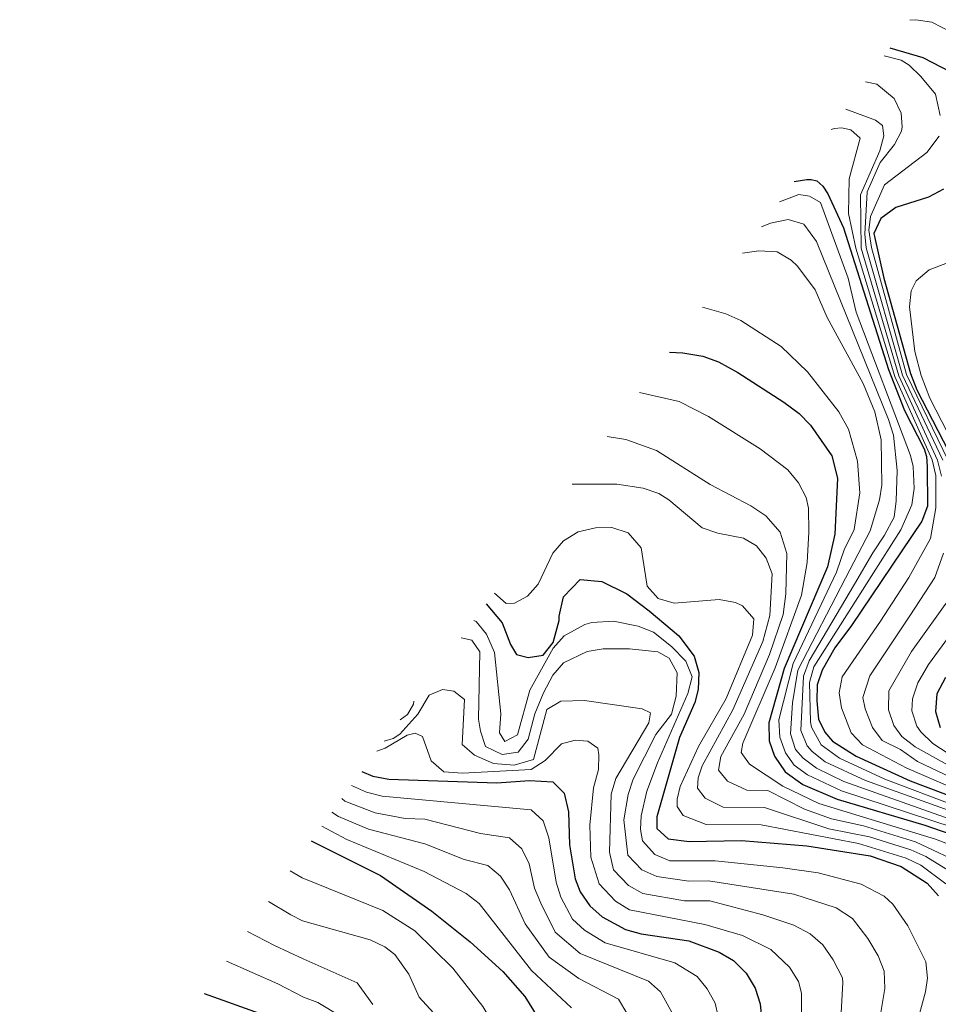
# Model space of a CAD drawing. Units: metres. Extents: x 597533 to 599745, y 4791598 to 4793889.
# Drawn here: x 598502 to 598642, y 4793317 to 4793466 of the extents above; entities that cross this region are included whole.
import ezdxf

# ---------------------------------------------------------------- set-up
doc = ezdxf.new("R2010")
doc.units = ezdxf.units.M
doc.header["$MEASUREMENT"] = 0
doc.layers.add('Curva de nivel directora', color=30, linetype='Continuous', lineweight=30)
doc.layers.add('Curva de nivel intermedia', color=30, linetype='Continuous', lineweight=0)

msp = doc.modelspace()

# ---------------------------------------------------------------- linework, layer by layer
at = {"layer": 'Curva de nivel directora', "color": 30, "linetype": 'Continuous', "lineweight": 30, "flags": 128}
for points, elevation in [([(598634.41, 4793462.09), (598639.44, 4793460.62), (598645.04, 4793457.73)], 775), ([(598619.83, 4793441.77), (598621.78, 4793442.09), (598622.45, 4793442.09), (598623.27, 4793441.88), (598624.22, 4793441.06), (598624.97, 4793439.9), (598627.36, 4793434.72), (598634.18, 4793413.15), (598636.62, 4793406.93), (598639.63, 4793401.06), (598639.97, 4793399.9), (598640.11, 4793398.34), (598640.16, 4793392.37), (598639.29, 4793390.04), (598628.56, 4793374.19), (598626.02, 4793370.77), (598624.08, 4793367.36), (598623.33, 4793365.17), (598623.29, 4793362.7), (598623.56, 4793359.92), (598624.53, 4793357.95), (598625.69, 4793356.58), (598629.27, 4793354.29), (598637.52, 4793350.55), (598647.44, 4793346.79)], 750), ([(598642.59, 4793440.62), (598640.3, 4793439.36), (598635.31, 4793437.8), (598633.04, 4793436.14), (598631.98, 4793433.86), (598633.47, 4793427.07), (598637.54, 4793412.52), (598638.54, 4793410.05), (598644.1, 4793399.27)], 775), ([(598600.85, 4793415.81), (598602.88, 4793415.67), (598605.95, 4793415.16), (598608.3, 4793414.31), (598611.28, 4793412.67), (598618.25, 4793408.17), (598620.58, 4793406.44), (598622.34, 4793404.66), (598625.58, 4793400.02), (598626.42, 4793396.61), (598626.01, 4793388.1), (598624.92, 4793383.09), (598618.33, 4793367.65), (598616.01, 4793359.36), (598616.05, 4793356.65), (598616.87, 4793354.3), (598618.47, 4793351.91), (598621.17, 4793349.96), (598626.37, 4793347.77), (598639.76, 4793343.77), (598654.7, 4793338.61)], 725), ([(598572.97, 4793377.47), (598575.37, 4793374.61), (598576.64, 4793371.29), (598577.56, 4793369.77), (598579.33, 4793369.3), (598581.63, 4793369.69), (598583.13, 4793371.61), (598584.08, 4793374.92), (598584.07, 4793375.6), (598584.7, 4793378.55), (598587.28, 4793381.2), (598590.58, 4793380.89), (598594.36, 4793379.01), (598597.74, 4793376.44), (598601.26, 4793373.47), (598602.26, 4793372.59), (598604.63, 4793369.51), (598605.31, 4793367.03), (598605.24, 4793364.46), (598604.73, 4793362.46), (598602.37, 4793357.14), (598598.95, 4793345.05), (598598.93, 4793343.27), (598600.67, 4793341.73), (598603.83, 4793341.31), (598611.83, 4793341.44), (598621.78, 4793340.63), (598631.42, 4793339.14), (598636.15, 4793337.52), (598640.1, 4793334.95), (598641.83, 4793333.04)], 700), ([(598642.9, 4793366.25), (598641.58, 4793363.79), (598641.35, 4793361.07), (598642.05, 4793358.67)], 775), ([(598554, 4793351.97), (598555.67, 4793351.26), (598558.13, 4793350.77), (598574.56, 4793350.25), (598579.56, 4793350.58), (598583.09, 4793350.38), (598584.8, 4793348.67), (598585.47, 4793345.81), (598585.65, 4793340.81), (598586.5, 4793335.63), (598587.28, 4793333.64), (598588.73, 4793331.51), (598590.61, 4793329.84), (598594.14, 4793327.92), (598596.56, 4793327.24), (598603.78, 4793326.17), (598608.43, 4793324.44), (598610.58, 4793323.17), (598612.53, 4793321.29), (598613.92, 4793318.99), (598614.64, 4793316.61), (598615.26, 4793310.42)], 675), ([(598546.31, 4793341.43), (598556.85, 4793336.12), (598564.65, 4793330.69), (598570.5, 4793326.05), (598575.49, 4793321.51), (598578.84, 4793317.7), (598581.46, 4793313.44)], 650), ([(598529.99, 4793318.18), (598539.1, 4793314.93), (598545.2, 4793312.05), (598548.08, 4793309.79), (598548.49, 4793307.26), (598545.32, 4793302.6), (598540.29, 4793292.96), (598539.3, 4793290.53), (598533.49, 4793280.95), (598526.46, 4793272.37)], 625)]:
    msp.add_lwpolyline(points, dxfattribs=dict(at, elevation=elevation))
at = {"layer": 'Curva de nivel intermedia', "color": 30, "linetype": 'Continuous', "lineweight": 0, "flags": 128}
for points, elevation in [([(598643.93, 4793464.37), (598640.81, 4793465.99), (598638.35, 4793466.39), (598637.46, 4793466.33)], 780), ([(598633.55, 4793460.89), (598636.11, 4793460.24), (598637.35, 4793459.49), (598639.14, 4793457.76), (598641.34, 4793455.04), (598642.08, 4793451.79)], 770), ([(598630.7, 4793456.92), (598632.43, 4793456.59), (598635.08, 4793454.41), (598636.15, 4793452.17), (598636.27, 4793450.1), (598636.19, 4793449.42), (598635.14, 4793447.41), (598632.92, 4793444.67), (598630.96, 4793440.17), (598630.6, 4793433.75), (598630.83, 4793431.68), (598636.36, 4793412.3), (598642.48, 4793399.34)], 765), ([(598642.28, 4793396.92), (598641.66, 4793399.37), (598635.77, 4793412.19), (598630.02, 4793431.63), (598629.96, 4793439.73), (598632.89, 4793446.41), (598633.48, 4793448.73), (598633.28, 4793450.3), (598632.25, 4793451.12), (598627.71, 4793452.75)], 760), ([(598625.49, 4793449.66), (598625.96, 4793449.84), (598627.04, 4793449.95), (598628.49, 4793449.65), (598629.91, 4793448.37), (598628.2, 4793442.15), (598628.13, 4793436.89), (598629.22, 4793431.59), (598635.18, 4793412.08), (598640.85, 4793399.4), (598641.42, 4793397.03), (598641.42, 4793392.07), (598640.59, 4793387.41), (598637.3, 4793381.5), (598632.97, 4793374.83), (598627.17, 4793366.35), (598626.67, 4793363.92), (598627.06, 4793361.64), (598628.54, 4793357.87), (598630.24, 4793356.03), (598637.02, 4793352.47), (598646.26, 4793348.48)], 755), ([(598641.94, 4793448.64), (598640.06, 4793446.16), (598633.6, 4793441.28), (598631.46, 4793436.42), (598631.22, 4793434.38), (598631.63, 4793431.73), (598636.95, 4793412.41), (598643.29, 4793399.31)], 770), ([(598617.61, 4793438.68), (598620.54, 4793439.76), (598622.17, 4793439.51), (598623.85, 4793438.59), (598628.05, 4793427.05), (598629.3, 4793421.87), (598637.58, 4793400.05), (598637.96, 4793398.38), (598638.1, 4793395.04), (598637.75, 4793392.56), (598636.1, 4793388.74), (598631.59, 4793381.65), (598622.86, 4793367.91), (598622.2, 4793365.49), (598622.35, 4793359.5), (598622.46, 4793358.71), (598623.97, 4793356.04), (598626.72, 4793353.97), (598633.65, 4793350.78), (598644.65, 4793346.61)], 745), ([(598614.86, 4793434.84), (598616.26, 4793435.42), (598618.91, 4793435.96), (598621.31, 4793435.29), (598623.25, 4793432.64), (598634.23, 4793405.53), (598634.95, 4793403.13), (598635.52, 4793397.76), (598635.38, 4793393.18), (598635.07, 4793390.68), (598633.6, 4793387.91), (598631.84, 4793385.22), (598629.01, 4793380.5), (598622.14, 4793368.83), (598621.27, 4793366.48), (598620.86, 4793358.19), (598621.8, 4793355.89), (598622.59, 4793355.01), (598624.58, 4793353.44), (598630.71, 4793350.59), (598646.7, 4793344.84)], 740), ([(598611.95, 4793430.84), (598614.46, 4793431.21), (598617.26, 4793431.07), (598619.41, 4793429.81), (598620.37, 4793428.86), (598623.04, 4793425.29), (598624.87, 4793421.07), (598630.35, 4793411.04), (598632.13, 4793406.69), (598633.1, 4793402.46), (598633.19, 4793395.56), (598632.83, 4793393.33), (598631.41, 4793388.57), (598629.59, 4793385.11), (598627.66, 4793381.39), (598620.42, 4793367.39), (598619.58, 4793362.41), (598619.26, 4793357.68), (598620.06, 4793355.33), (598621.22, 4793353.97), (598623.25, 4793352.45), (598627.38, 4793350.46), (598643.59, 4793344.71)], 735), ([(598645.07, 4793399.91), (598640.51, 4793408.79), (598639.19, 4793412.24), (598638.23, 4793415.91), (598637.41, 4793422.67), (598637.64, 4793425.13), (598638.43, 4793426.66), (598640.4, 4793428.34), (598647.04, 4793430.85)], 780), ([(598605.9, 4793422.64), (598609.44, 4793421.62), (598611.74, 4793420.62), (598617.88, 4793416.66), (598621.88, 4793412.78), (598626.65, 4793406.72), (598628.14, 4793404.05), (598629.47, 4793399.18), (598629.86, 4793394.4), (598629, 4793388.77), (598627.44, 4793385.68), (598626.31, 4793382.29), (598619.69, 4793368.39), (598617.51, 4793359.85), (598617.66, 4793357.17), (598618.5, 4793354.81), (598619.84, 4793352.94), (598621.86, 4793351.46), (598627.05, 4793349.04), (598654.43, 4793340.03)], 730), ([(598652.13, 4793337.49), (598641.38, 4793341.64), (598623.59, 4793347.1), (598618.14, 4793349.73), (598613.03, 4793353.09), (598611.78, 4793354.83), (598612.02, 4793356.28), (598616.95, 4793367.74), (598620.94, 4793378.81), (598621.81, 4793383.79), (598622.06, 4793388.4), (598622.01, 4793392.06), (598621.68, 4793393.66), (598620.5, 4793395.92), (598618.9, 4793397.88), (598614.64, 4793401.08), (598606.78, 4793405.99), (598602.34, 4793408.29), (598596.3, 4793409.66)], 720), ([(598594.19, 4793402.47), (598591.36, 4793402.97)], 715), ([(598646.26, 4793337.52), (598638.31, 4793341.27), (598630.41, 4793343.69), (598625.52, 4793344.76), (598621.41, 4793346.23), (598615.85, 4793349.07), (598612.65, 4793349.12), (598609.67, 4793350.49), (598608.32, 4793352.19), (598608.69, 4793354.27), (598612.21, 4793360.7), (598616.09, 4793369.79), (598618.16, 4793375.87), (598618.58, 4793378.98), (598618.75, 4793385.14), (598617.7, 4793388.37), (598615.54, 4793390.87), (598613.23, 4793392.4), (598607.07, 4793395.66), (598598.9, 4793400.81), (598594.19, 4793402.47)], 715), ([(598586.04, 4793395.71), (598592.84, 4793395.7), (598596.86, 4793395.08), (598599.23, 4793394.25), (598600.77, 4793393.29), (598605.85, 4793389.03), (598608.23, 4793388.22), (598612.15, 4793387.46), (598614.11, 4793386.31), (598615.59, 4793384.44), (598616.51, 4793382.07), (598616.15, 4793375.73), (598615.08, 4793371.77), (598610.52, 4793361.33), (598605.81, 4793352.81), (598605.21, 4793351), (598605.1, 4793349.42), (598606.31, 4793347.89), (598609.05, 4793346.51), (598615.34, 4793346.46), (598625.1, 4793343.25), (598631.31, 4793342.01), (598637.59, 4793340.02), (598639.87, 4793339)], 710), ([(598574.2, 4793379.13), (598575.98, 4793377.53), (598577.24, 4793377.6), (598579.26, 4793378.67), (598580.86, 4793380.5), (598583.09, 4793385.18), (598584.72, 4793387.07), (598586.95, 4793388.46), (598589.58, 4793389.03), (598592.08, 4793389.08), (598594.55, 4793388.3), (598596.54, 4793385.99), (598597.48, 4793380.16), (598599.15, 4793378.31), (598601.59, 4793377.6), (598608.44, 4793378.12), (598610.92, 4793377.66), (598611.98, 4793377.18), (598613.68, 4793375.21), (598613.48, 4793372.71), (598609.48, 4793363.09), (598605.26, 4793355.79), (598602.46, 4793349.66), (598602.04, 4793347.76), (598602.05, 4793346.63), (598602.95, 4793345.29), (598606.44, 4793343.91), (598614.83, 4793343.85), (598629.63, 4793341), (598636.87, 4793338.77), (598639.12, 4793337.68), (598642.94, 4793334.84)], 705), ([(598646.72, 4793349.61), (598638.64, 4793353.5), (598636.04, 4793355.3), (598633.24, 4793356.67), (598631.75, 4793358.67), (598630.63, 4793361.5), (598630.31, 4793363.24), (598631.37, 4793366.54), (598637.46, 4793375.65), (598641.28, 4793381.48), (598642.57, 4793385.18)], 760), ([(598643.73, 4793378.64), (598637.72, 4793370.23), (598634.27, 4793364.23), (598634.21, 4793361.36), (598635.01, 4793358.97), (598636.24, 4793357.29), (598638.25, 4793355.73), (598647.2, 4793350.73)], 765), ([(598646.93, 4793377.34), (598640.31, 4793368.24), (598638.69, 4793365.45), (598637.88, 4793363.02), (598637.78, 4793361.22), (598638.53, 4793358.86), (598639.15, 4793357.98), (598640.95, 4793356.21), (598647.67, 4793351.86)], 770), ([(598571.08, 4793374.93), (598571.4, 4793374.78), (598572.98, 4793372.84), (598574.21, 4793370.05), (598575.18, 4793360.74), (598575, 4793357.85), (598575.78, 4793356.55), (598577.71, 4793357.53), (598579.59, 4793364.33), (598583.15, 4793370.75), (598584.81, 4793372.59), (598587.95, 4793374.34), (598589.06, 4793374.64), (598592.31, 4793374.82), (598596.11, 4793374.07), (598598.44, 4793373.15), (598601.19, 4793371), (598603.33, 4793368.76), (598604.31, 4793366.38), (598603.67, 4793363.84), (598599.01, 4793353.28), (598597.41, 4793348.97), (598596.55, 4793345.22), (598596.44, 4793343.14), (598596.73, 4793341.39), (598598.65, 4793339.35), (598600.89, 4793338.37), (598607.82, 4793338.35), (598618.11, 4793337.31), (598623.49, 4793336.52), (598630.02, 4793334.83), (598633.57, 4793332.99), (598634.87, 4793331.76), (598637.17, 4793328.46), (598639.91, 4793323.01), (598640.15, 4793320.51), (598639.83, 4793318.45), (598638.3, 4793312.86)], 695), ([(598569.14, 4793372.32), (598570.76, 4793371.94), (598571.96, 4793370.2), (598571.8, 4793359.94), (598572.06, 4793358.09), (598572.84, 4793355.75), (598575.36, 4793354.53), (598577.84, 4793354.88), (598579.36, 4793356.89), (598580.37, 4793360.75), (598581.68, 4793363.93), (598583.08, 4793366.62), (598584.73, 4793368.49), (598588.3, 4793370.22), (598590.75, 4793370.61), (598594.76, 4793370.63), (598599.1, 4793370.2), (598600.83, 4793369.19), (598602.03, 4793366.98), (598601.87, 4793363.42), (598601.19, 4793360.7), (598598.8, 4793357.6), (598595.33, 4793350.81), (598594.56, 4793348.44), (598593.92, 4793344.61), (598594.53, 4793339.21), (598596.64, 4793336.97), (598598.93, 4793335.96), (598603.81, 4793335.26), (598606.81, 4793335.3), (598619.77, 4793333.28), (598626.23, 4793331.19), (598628.73, 4793329.59), (598631.08, 4793326.54), (598632.63, 4793323.91), (598633.55, 4793321.59), (598633.67, 4793318.91), (598632.54, 4793312.25)], 690), ([(598557.44, 4793356.6), (598558.79, 4793357), (598559.82, 4793357.65), (598562.53, 4793360.67), (598564.29, 4793363.59), (598566.31, 4793364.43), (598568.03, 4793364.19), (598569.63, 4793362.9), (598569.28, 4793356.08), (598571.15, 4793354.43), (598574.08, 4793353.19), (598577.2, 4793352.95), (598580.14, 4793353.78), (598582.16, 4793361.42), (598584.34, 4793362.68), (598587.9, 4793362.79), (598596.7, 4793361.51), (598597.98, 4793360.89), (598597.69, 4793359.35), (598592.71, 4793350.92), (598591.98, 4793348.52), (598591.74, 4793339.69), (598592.34, 4793337.02), (598594.63, 4793334.6), (598596.81, 4793333.39), (598603.15, 4793332.28), (598607, 4793332.28), (598615.06, 4793330.15), (598619.79, 4793328.55), (598622.28, 4793327.24), (598624.2, 4793325.59), (598625.76, 4793323.29), (598627.18, 4793320.57), (598627.27, 4793319.81), (598626.78, 4793311.64)], 685), ([(598559.83, 4793359.81), (598560.96, 4793360.66), (598561.88, 4793362.19), (598561.95, 4793362.65)], 690), ([(598621.02, 4793311.03), (598620.96, 4793318.21), (598620.52, 4793319.99), (598619.15, 4793322.18), (598616.3, 4793324.86), (598611.97, 4793326.99), (598606.24, 4793328.68), (598594.75, 4793330.9), (598592.62, 4793332.22), (598590.14, 4793334.84), (598588.89, 4793338.93), (598588.75, 4793343.79), (598589.3, 4793349.49), (598590.07, 4793352.26), (598590.08, 4793354.51), (598589.93, 4793355.51), (598588.42, 4793356.57), (598586.52, 4793356.72), (598584.41, 4793356.19), (598581.92, 4793353.62), (598579.82, 4793352.28), (598569.36, 4793351.69), (598566.48, 4793351.91), (598564.58, 4793353.59), (598563.26, 4793357.27), (598562.12, 4793357.79), (598560.91, 4793357.5), (598557.58, 4793355.49), (598556.3, 4793355.07)], 680), ([(598552.42, 4793349.85), (598554.71, 4793348.84), (598557.1, 4793348.23), (598579.8, 4793346.13), (598581.61, 4793344.43), (598582.47, 4793341.86), (598583.58, 4793335.1), (598584.3, 4793332.81), (598586.08, 4793329.51), (598587.91, 4793327.8), (598591.08, 4793325.88), (598601.68, 4793322.85), (598605.05, 4793320.78), (598606.61, 4793318.89), (598607.83, 4793316.68), (598608.71, 4793312.66)], 670), ([(598550.95, 4793347.86), (598551.44, 4793347.47), (598556.07, 4793345.69), (598560.62, 4793344.81), (598563.62, 4793344.72), (598572.09, 4793342.52), (598576.5, 4793341.88), (598578.38, 4793340.2), (598579.48, 4793337.91), (598580.33, 4793334.23), (598581.25, 4793331.91), (598583.43, 4793327.51), (598587.24, 4793324.26), (598597.64, 4793320.04), (598599.5, 4793318.44), (598601.8, 4793314.24)], 665), ([(598549.44, 4793345.77), (598550.46, 4793345.09), (598555.03, 4793343.16), (598563.59, 4793340.96), (598569.61, 4793338.58), (598573.2, 4793337.63), (598575.15, 4793336.03), (598576.49, 4793333.96), (598578.89, 4793328.77), (598582.53, 4793323.71), (598587.08, 4793320.47), (598593.11, 4793317.33), (598594.38, 4793315.18)], 660), ([(598547.91, 4793343.66), (598551.72, 4793341.59), (598563.5, 4793336.75), (598569.91, 4793333.39), (598571.89, 4793331.85), (598579.84, 4793321.67), (598585.93, 4793315.99)], 655), ([(598639.87, 4793339), (598648.63, 4793333.67)], 710), ([(598543.08, 4793336.83), (598544.91, 4793335.79), (598557.21, 4793330.82), (598562.07, 4793327.71), (598567.86, 4793322.01), (598572.44, 4793316.21), (598574.99, 4793311.92), (598575.61, 4793308.89), (598574.97, 4793304.13), (598574.08, 4793301.77), (598572.28, 4793299.31), (598568.71, 4793295.9), (598561.86, 4793290.4), (598552.4, 4793282.03), (598545.66, 4793274.53), (598543.58, 4793271.84), (598535.62, 4793259.95), (598532.49, 4793256.07), (598518.34, 4793242.46), (598510.28, 4793235.42), (598506.3, 4793231.52), (598505.71, 4793230.63), (598502.95, 4793227.32), (598501.92, 4793224.98)], 645), ([(598539.8, 4793332.17), (598543.19, 4793330.15), (598544.99, 4793329.23), (598555.29, 4793326.36), (598557.53, 4793325.28), (598559.02, 4793324.12), (598561.19, 4793321.12), (598562.73, 4793317.62), (598565.49, 4793314.64)], 640), ([(598536.6, 4793327.61), (598540.71, 4793325.47), (598545.06, 4793323.46), (598553.29, 4793319.8), (598555.69, 4793316.49)], 635), ([(598533.42, 4793323.07), (598541.21, 4793319.63), (598545.13, 4793317.61), (598547.31, 4793316.79), (598550.78, 4793314.72)], 630)]:
    msp.add_lwpolyline(points, dxfattribs=dict(at, elevation=elevation))

doc.saveas('drawing.dxf')
